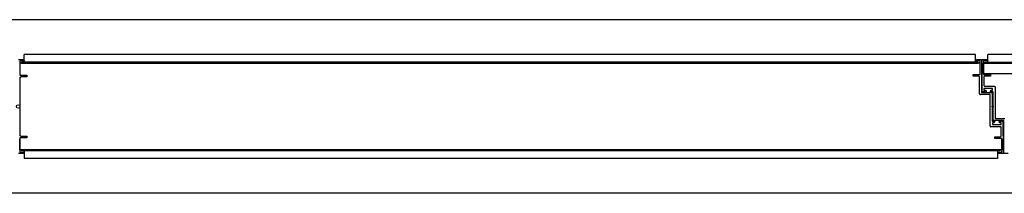
# Model space of a CAD drawing. Units: millimetres. Extents: x 69855 to 358653, y 30721 to 235804.
# Drawn here: x 128334 to 129470, y 100259 to 100459 of the extents above; entities that cross this region are included whole.
import ezdxf

# ---------------------------------------------------------------- set-up
doc = ezdxf.new("R2010")
doc.units = ezdxf.units.MM
doc.header["$LTSCALE"] = 100
doc.layers.add('base', color=8, linetype='Continuous')

msp = doc.modelspace()

# ---------------------------------------------------------------- linework, layer by layer
at = {"layer": 'base', "ltscale": 2}
for p, q in [((130642.4, 100458.7), (118292.4, 100458.7)), ((130642.4, 100258.7), (118292.4, 100258.7))]:
    msp.add_line(p, q, dxfattribs=at)
at = {"layer": 'base'}
for p, q in [((129437.3, 100418.7), (128339.4, 100418.7)), ((128339.4, 100409.7), (128339.4, 100418.7)), ((129437.3, 100409.7), (129437.3, 100418.7)), ((129442.4, 100411.2), (129437.4, 100411.2)), ((129438.9, 100412.7), (129443.9, 100412.7)), ((129442.4, 100395.7), (129442.4, 100411.2)), ((129444.4, 100412.2), (129444.4, 100411.2)), ((129444.4, 100411.2), (129444.4, 100392.7)), ((130580.4, 100418.7), (129451.4, 100418.7)), ((129451.4, 100409.7), (129451.4, 100418.7)), ((129442.4, 100408.7), (128334.4, 100408.7)), ((128334.4, 100408.7), (128334.4, 100396.2)), ((129440.4, 100409.7), (128336.4, 100409.7)), ((128336.4, 100409.7), (128336.4, 100408.7)), ((128336.4, 100408.7), (129440.4, 100408.7)), ((129440.4, 100408.7), (129440.4, 100409.7)), ((129442.4, 100396.2), (129442.4, 100408.7)), ((129446.4, 100396.2), (129446.4, 100408.7)), ((129446.4, 100408.7), (130581.4, 100408.7)), ((129447.4, 100409.7), (129447.4, 100408.7)), ((129448.4, 100408.7), (129448.4, 100409.7)), ((129448.4, 100409.7), (130580.4, 100409.7)), ((130580.4, 100408.7), (129448.4, 100408.7)), ((129434.4, 100393.7), (129434.4, 100395.7)), ((129434.4, 100395.7), (129442.4, 100395.7)), ((129440.9, 100393.7), (129434.4, 100393.7)), ((129441.9, 100385.5), (129441.9, 100392.7)), ((129444.4, 100392.7), (129443.9, 100392.2)), ((129443.9, 100392.2), (129443.9, 100385.5)), ((130581.4, 100396.2), (129446.4, 100396.2)), ((129441.9, 100383.7), (129441.9, 100385.5)), ((129441.9, 100373.4), (129441.9, 100383.7)), ((129443.9, 100385.5), (129443.9, 100383.7)), ((129443.9, 100383.7), (129443.9, 100374.9)), ((129448.8, 100372.4), (129442.9, 100372.4)), ((129443.9, 100374.9), (129448.8, 100374.9)), ((129448.8, 100374.9), (129455.9, 100374.9)), ((129453.9, 100372.4), (129448.8, 100372.4)), ((129453.9, 100364.9), (129453.9, 100372.4)), ((129456.4, 100374.4), (129456.4, 100364.9)), ((129453.9, 100336.4), (129453.9, 100364.9)), ((129456.4, 100364.9), (129456.4, 100359.2)), ((129456.4, 100358.2), (129456.4, 100341.9)), ((129465.9, 100335.4), (129454.9, 100335.4)), ((129456.4, 100341.9), (129459.1, 100341.9)), ((129458.9, 100339.9), (129456.9, 100339.9)), ((129456.9, 100339.9), (129456.9, 100337.9)), ((129456.9, 100337.9), (129466.9, 100337.9)), ((129459.3, 100341.5), (129458.9, 100339.9)), ((129464.9, 100339.9), (129464.5, 100341.5)), ((129464.8, 100341.9), (129468.4, 100341.9)), ((129466.9, 100339.9), (129464.9, 100339.9)), ((129466.9, 100337.9), (129466.9, 100339.9)), ((129466.9, 100324.7), (129466.9, 100334.4)), ((129468.9, 100341.4), (129468.9, 100325.2)), ((128334.4, 100308.7), (128334.4, 100321.2)), ((129459.4, 100321.7), (129459.4, 100323.7)), ((129459.4, 100323.7), (129465.9, 100323.7)), ((129467.4, 100321.7), (129459.4, 100321.7)), ((129467.4, 100306.2), (129467.4, 100321.7)), ((129467.4, 100321.2), (129467.4, 100308.7)), ((129468.9, 100325.2), (129469.4, 100324.7)), ((129469.4, 100324.7), (129469.4, 100306.2)), ((129467.4, 100308.7), (128334.4, 100308.7)), ((129467.4, 100308.7), (128334.4, 100308.7)), ((128335.4, 100308.7), (129465.4, 100308.7)), ((128336.4, 100308.7), (129465.4, 100308.7)), ((128336.4, 100308.7), (128336.4, 100307.7)), ((129465.4, 100308.7), (129465.4, 100307.7)), ((129465.4, 100308.7), (129465.4, 100307.7)), ((129465.4, 100307.7), (128336.4, 100307.7)), ((128339.4, 100307.7), (128339.4, 100298.7)), ((129462.4, 100298.7), (128339.4, 100298.7)), ((129462.4, 100307.7), (129462.4, 100298.7)), ((129462.4, 100306.2), (129467.4, 100306.2)), ((129468.9, 100304.7), (129463.9, 100304.7)), ((129469.4, 100306.2), (129469.4, 100305.2))]:
    msp.add_line(p, q, dxfattribs=at)
for points in [[(128332.9, 100412.7), (128337.9, 100412.7, -0.414214), (128339.4, 100411.2), (128334.4, 100411.2), (128334.4, 100394.7), (128342.4, 100394.7), (128342.4, 100392.7), (128335.4, 100392.7, 0.414251), (128334.4, 100391.7), (128334.4, 100358.7), (128334.4, 100325.7, 0.414251), (128335.4, 100324.7), (128342.4, 100324.7), (128342.4, 100322.7), (128334.4, 100322.7), (128334.4, 100306.2), (128339.4, 100306.2, -0.414214), (128337.9, 100304.7), (128332.9, 100304.7, -0.414214)], [(129474.9, 100304.7), (129469.9, 100304.7, -0.414214), (129469.4, 100305.2), (129469.4, 100306.2), (129469.4, 100324.7), (129469.9, 100325.2), (129469.9, 100331.9), (129469.9, 100333.7), (129469.9, 100342.5), (129465, 100342.5), (129457.9, 100342.5, -0.414214), (129457.4, 100343), (129457.4, 100352.5), (129457.4, 100358.2, 0.414214), (129457.9, 100358.7, 0.414214), (129457.4, 100359.2), (129457.4, 100375.5), (129454.8, 100375.5, -0.493145), (129454.5, 100375.9), (129454.9, 100377.5), (129456.9, 100377.5), (129456.9, 100379.5), (129446.9, 100379.5), (129446.9, 100377.5), (129448.9, 100377.5), (129449.3, 100375.9, -0.493145), (129449.1, 100375.5), (129445.4, 100375.5, -0.414214), (129444.9, 100376), (129444.9, 100392.2), (129444.4, 100392.7), (129444.4, 100411.2), (129444.4, 100412.2, -0.414214), (129444.9, 100412.7), (129449.9, 100412.7, -0.414214), (129451.4, 100411.2), (129446.4, 100411.2), (129446.4, 100395.7), (129454.4, 100395.7), (129454.4, 100393.7), (129447.9, 100393.7, 0.414214), (129446.9, 100392.7), (129446.9, 100383, 0.414214), (129447.9, 100382), (129458.9, 100382, -0.414214), (129459.9, 100381), (129459.9, 100352.5), (129459.9, 100345), (129465, 100345), (129470.9, 100345, -0.414214)]]:
    msp.add_lwpolyline(points, format="xyb", dxfattribs=at)
msp.add_circle((128332.4, 100358.7), 2, dxfattribs=at)
for centre, radius, start, end in [((129438.9, 100411.2), 1.5, 90, 180), ((129443.9, 100412.2), 0.5, 0, 90), ((129440.9, 100392.7), 1, 360, 90), ((129442.9, 100373.4), 1, 180, 270), ((129455.9, 100374.4), 0.5, 0, 90), ((129456.4, 100358.7), 0.5, 90, 180), ((129456.4, 100358.7), 0.5, 180, 270), ((129454.9, 100336.4), 1, 180, 270), ((129459.1, 100341.6), 0.3, 345, 90), ((129464.8, 100341.6), 0.3, 90, 195), ((129465.9, 100334.4), 1, 0, 90), ((129468.4, 100341.4), 0.5, 0, 90), ((129465.9, 100324.7), 1, 270, 0), ((129463.9, 100306.2), 1.5, 180, 270), ((129468.9, 100305.2), 0.5, 270, 360)]:
    msp.add_arc(centre, radius, start, end, dxfattribs=at)

doc.saveas('drawing.dxf')
